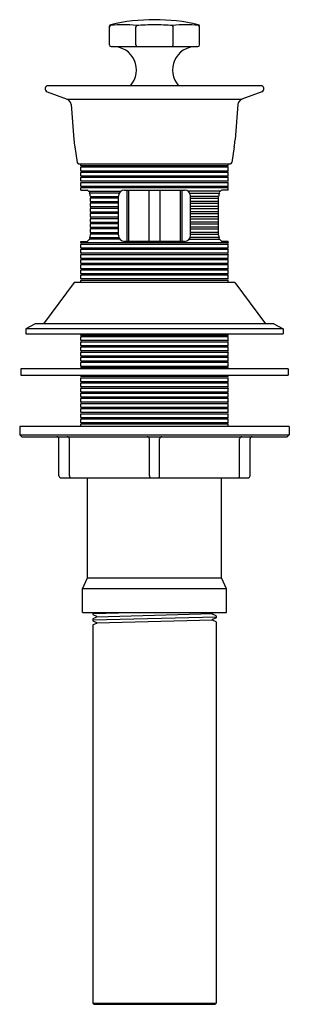
# Model space of a CAD drawing. Units: inches. Extents: x 304.36 to 306.98, y 45.97 to 55.55.
import ezdxf

# ---------------------------------------------------------------- set-up
doc = ezdxf.new("R2010")
doc.units = ezdxf.units.IN
doc.header["$LTSCALE"] = 0.64311
doc.header["$MEASUREMENT"] = 0
doc.layers.get('0').update_dxf_attribs({"color": 255, "linetype": 'CONTINUOUS'})
doc.layers.get('Defpoints').update_dxf_attribs({"linetype": 'CONTINUOUS'})
doc.styles.get("Standard").update_dxf_attribs({"font": 'txt', "width": 0.8})

msp = doc.modelspace()

# ---------------------------------------------------------------- linework, layer by layer
for p, q in [((305.2281, 55.3058), (305.2281, 55.4883)), ((305.4844, 55.3058), (305.4844, 55.4793)), ((305.8468, 55.3058), (305.8468, 55.4793)), ((306.1031, 55.3058), (306.1031, 55.4883)), ((305.2431, 55.2908), (306.0881, 55.2908)), ((306.6981, 54.9097), (304.6331, 54.9097)), ((304.6224, 54.8516), (304.8176, 54.7772)), ((306.7088, 54.8516), (306.5135, 54.7772)), ((304.8176, 54.7772), (306.5135, 54.7772)), ((304.8561, 54.7258), (304.8828, 54.3849)), ((306.4751, 54.7258), (306.4483, 54.3849)), ((304.8908, 54.3148), (304.9137, 54.1625)), ((306.4403, 54.3148), (306.4175, 54.1625)), ((304.9285, 54.1497), (306.4027, 54.1497)), ((304.9506, 54.1333), (304.9506, 54.1497)), ((304.9506, 54.1333), (306.3806, 54.1333)), ((304.9506, 54.0833), (304.9506, 54.116)), ((306.3806, 54.116), (304.9506, 54.116)), ((306.3806, 54.1333), (306.3806, 54.1497)), ((306.3806, 54.0833), (306.3806, 54.116)), ((304.9506, 54.0833), (306.3806, 54.0833)), ((304.9506, 54.0333), (304.9506, 54.066)), ((306.3806, 54.066), (304.9506, 54.066)), ((304.9506, 54.0333), (306.3806, 54.0333)), ((304.9506, 53.9833), (304.9506, 54.016)), ((306.3806, 54.016), (304.9506, 54.016)), ((306.3806, 54.0333), (306.3806, 54.066)), ((306.3806, 53.9833), (306.3806, 54.016)), ((304.9506, 53.9833), (306.3806, 53.9833)), ((304.9506, 53.9333), (304.9506, 53.966)), ((306.3806, 53.966), (304.9506, 53.966)), ((304.9506, 53.9333), (306.3806, 53.9333)), ((306.3806, 53.9333), (306.3806, 53.966)), ((304.9506, 53.8947), (304.9506, 53.916)), ((306.3806, 53.916), (304.9506, 53.916)), ((304.9506, 53.8947), (305.012, 53.8947)), ((305.0241, 53.8833), (305.3405, 53.8833)), ((305.3244, 53.866), (305.0352, 53.866)), ((305.0421, 53.8333), (305.3156, 53.8333)), ((305.3156, 53.4547), (305.3156, 53.8347)), ((305.3756, 53.8947), (305.9556, 53.8947)), ((305.3963, 53.8947), (305.3963, 53.3947)), ((305.4167, 53.3947), (305.4167, 53.8947)), ((305.6151, 53.3947), (305.6151, 53.8947)), ((305.7161, 53.8947), (305.7161, 53.3947)), ((305.9145, 53.8947), (305.9145, 53.3947)), ((305.9348, 53.3947), (305.9348, 53.8947)), ((306.307, 53.8833), (305.9907, 53.8833)), ((306.0067, 53.866), (306.296, 53.866)), ((306.0156, 53.4547), (306.0156, 53.8347)), ((306.2891, 53.8333), (306.0156, 53.8333)), ((306.3806, 53.8947), (306.3191, 53.8947)), ((306.3806, 53.8947), (306.3806, 53.916)), ((305.0421, 53.7833), (305.0421, 53.816)), ((305.3156, 53.816), (305.0421, 53.816)), ((305.0421, 53.7833), (305.3156, 53.7833)), ((305.0421, 53.7333), (305.0421, 53.766)), ((305.3156, 53.766), (305.0421, 53.766)), ((305.0421, 53.7333), (305.3156, 53.7333)), ((306.0156, 53.816), (306.2891, 53.816)), ((306.2891, 53.7833), (306.0156, 53.7833)), ((306.0156, 53.766), (306.2891, 53.766)), ((306.2891, 53.7333), (306.0156, 53.7333)), ((306.2891, 53.7833), (306.2891, 53.816)), ((306.2891, 53.7333), (306.2891, 53.766)), ((305.0421, 53.6833), (305.0421, 53.716)), ((305.3156, 53.716), (305.0421, 53.716)), ((305.0421, 53.6833), (305.3156, 53.6833)), ((305.0421, 53.6333), (305.0421, 53.666)), ((305.3156, 53.666), (305.0421, 53.666)), ((305.0421, 53.6333), (305.3156, 53.6333)), ((306.0156, 53.716), (306.2891, 53.716)), ((306.2891, 53.6833), (306.0156, 53.6833)), ((306.0156, 53.666), (306.2891, 53.666)), ((306.2891, 53.6333), (306.0156, 53.6333)), ((306.2891, 53.6833), (306.2891, 53.716)), ((306.2891, 53.6333), (306.2891, 53.666)), ((305.0421, 53.5833), (305.0421, 53.616)), ((305.3156, 53.616), (305.0421, 53.616)), ((305.0421, 53.5833), (305.3156, 53.5833)), ((305.0421, 53.5333), (305.0421, 53.566)), ((305.3156, 53.566), (305.0421, 53.566)), ((306.0156, 53.616), (306.2891, 53.616)), ((306.2891, 53.5833), (306.0156, 53.5833)), ((306.0156, 53.566), (306.2891, 53.566)), ((306.2891, 53.5833), (306.2891, 53.616)), ((306.2891, 53.5333), (306.2891, 53.566)), ((305.0421, 53.5333), (305.3156, 53.5333)), ((305.0421, 53.4833), (305.0421, 53.516)), ((305.3156, 53.516), (305.0421, 53.516)), ((305.0421, 53.4833), (305.3156, 53.4833)), ((305.0421, 53.456), (305.0421, 53.466)), ((305.3156, 53.466), (305.0421, 53.466)), ((306.2891, 53.5333), (306.0156, 53.5333)), ((306.0156, 53.516), (306.2891, 53.516)), ((306.2891, 53.4833), (306.0156, 53.4833)), ((306.0156, 53.466), (306.2891, 53.466)), ((306.2891, 53.4833), (306.2891, 53.516)), ((306.2891, 53.456), (306.2891, 53.466)), ((304.9506, 53.3833), (304.9506, 53.3947)), ((304.9506, 53.3947), (305.012, 53.3947)), ((304.9506, 53.3833), (306.3806, 53.3833)), ((304.9506, 53.3333), (304.9506, 53.366)), ((306.3806, 53.366), (304.9506, 53.366)), ((305.3297, 53.416), (305.0305, 53.416)), ((305.0383, 53.4333), (305.3195, 53.4333)), ((305.9556, 53.3947), (305.3756, 53.3947)), ((306.0015, 53.416), (306.3006, 53.416)), ((306.2928, 53.4333), (306.0117, 53.4333)), ((306.3806, 53.3947), (306.3191, 53.3947)), ((306.3806, 53.3833), (306.3806, 53.3947)), ((306.3806, 53.3333), (306.3806, 53.366)), ((304.9506, 53.3333), (306.3806, 53.3333)), ((304.9506, 53.2833), (304.9506, 53.316)), ((306.3806, 53.316), (304.9506, 53.316)), ((304.9506, 53.2833), (306.3806, 53.2833)), ((304.9506, 53.2333), (304.9506, 53.266)), ((306.3806, 53.266), (304.9506, 53.266)), ((306.3806, 53.2833), (306.3806, 53.316)), ((306.3806, 53.2333), (306.3806, 53.266)), ((304.9506, 53.2333), (306.3806, 53.2333)), ((304.9506, 53.1833), (304.9506, 53.216)), ((306.3806, 53.216), (304.9506, 53.216)), ((304.9506, 53.1833), (306.3806, 53.1833)), ((304.9506, 53.1333), (304.9506, 53.166)), ((306.3806, 53.166), (304.9506, 53.166)), ((306.3806, 53.1833), (306.3806, 53.216)), ((306.3806, 53.1333), (306.3806, 53.166)), ((304.9506, 53.1333), (306.3806, 53.1333)), ((304.9506, 53.0833), (304.9506, 53.116)), ((306.3806, 53.116), (304.9506, 53.116)), ((304.9506, 53.0833), (306.3806, 53.0833)), ((304.9506, 53.0333), (304.9506, 53.066)), ((306.3806, 53.066), (304.9506, 53.066)), ((306.3806, 53.0833), (306.3806, 53.116)), ((306.3806, 53.0333), (306.3806, 53.066)), ((304.8856, 52.9947), (304.5856, 52.5947)), ((306.4456, 52.9947), (304.8856, 52.9947)), ((304.9506, 53.0333), (306.3806, 53.0333)), ((304.9506, 52.9947), (304.9506, 53.016)), ((306.3806, 53.016), (304.9506, 53.016)), ((306.3806, 52.9947), (306.3806, 53.016)), ((306.4456, 52.9947), (306.7456, 52.5947)), ((304.5056, 52.5947), (304.4156, 52.5447)), ((306.8256, 52.5947), (304.5056, 52.5947)), ((306.8256, 52.5947), (306.9156, 52.5447)), ((304.4156, 52.5447), (304.4156, 52.4947)), ((306.9156, 52.5447), (304.4156, 52.5447)), ((304.4156, 52.4947), (306.9156, 52.4947)), ((304.9506, 52.4833), (304.9506, 52.4947)), ((304.9506, 52.4833), (306.3806, 52.4833)), ((306.3806, 52.4833), (306.3806, 52.4947)), ((306.9156, 52.5447), (306.9156, 52.4947)), ((304.9506, 52.4333), (304.9506, 52.466)), ((306.3806, 52.466), (304.9506, 52.466)), ((304.9506, 52.4333), (306.3806, 52.4333)), ((304.9506, 52.3833), (304.9506, 52.416)), ((306.3806, 52.416), (304.9506, 52.416)), ((306.3806, 52.4333), (306.3806, 52.466)), ((306.3806, 52.3833), (306.3806, 52.416)), ((304.9506, 52.3833), (306.3806, 52.3833)), ((304.9506, 52.3333), (304.9506, 52.366)), ((306.3806, 52.366), (304.9506, 52.366)), ((304.9506, 52.3333), (306.3806, 52.3333)), ((304.9506, 52.2833), (304.9506, 52.316)), ((306.3806, 52.316), (304.9506, 52.316)), ((306.3806, 52.3333), (306.3806, 52.366)), ((306.3806, 52.2833), (306.3806, 52.316)), ((304.9506, 52.2833), (306.3806, 52.2833)), ((304.9506, 52.2333), (304.9506, 52.266)), ((306.3806, 52.266), (304.9506, 52.266)), ((304.9506, 52.2333), (306.3806, 52.2333)), ((304.9506, 52.1833), (304.9506, 52.216)), ((306.3806, 52.216), (304.9506, 52.216)), ((306.3806, 52.2333), (306.3806, 52.266)), ((306.3806, 52.1833), (306.3806, 52.216)), ((304.3656, 52.1547), (304.3656, 52.0947)), ((306.9656, 52.1547), (304.3656, 52.1547)), ((304.9506, 52.1833), (306.3806, 52.1833)), ((304.9506, 52.1547), (304.9506, 52.166)), ((306.3806, 52.166), (304.9506, 52.166)), ((306.3806, 52.1547), (306.3806, 52.166)), ((306.9656, 52.1547), (306.9656, 52.0947)), ((304.3656, 52.0947), (306.9656, 52.0947)), ((304.9506, 52.0833), (304.9506, 52.0947)), ((304.9506, 52.0833), (306.3806, 52.0833)), ((304.9506, 52.0333), (304.9506, 52.066)), ((306.3806, 52.066), (304.9506, 52.066)), ((304.9506, 52.0333), (306.3806, 52.0333)), ((304.9506, 51.9833), (304.9506, 52.016)), ((306.3806, 52.016), (304.9506, 52.016)), ((306.3806, 52.0833), (306.3806, 52.0947)), ((306.3806, 52.0333), (306.3806, 52.066)), ((306.3806, 51.9833), (306.3806, 52.016)), ((304.9506, 51.9833), (306.3806, 51.9833)), ((304.9506, 51.9333), (304.9506, 51.966)), ((306.3806, 51.966), (304.9506, 51.966)), ((304.9506, 51.9333), (306.3806, 51.9333)), ((304.9506, 51.8833), (304.9506, 51.916)), ((306.3806, 51.916), (304.9506, 51.916)), ((306.3806, 51.9333), (306.3806, 51.966)), ((306.3806, 51.8833), (306.3806, 51.916)), ((304.9506, 51.8833), (306.3806, 51.8833)), ((304.9506, 51.8333), (304.9506, 51.866)), ((306.3806, 51.866), (304.9506, 51.866)), ((304.9506, 51.8333), (306.3806, 51.8333)), ((304.9506, 51.7833), (304.9506, 51.816)), ((306.3806, 51.816), (304.9506, 51.816)), ((306.3806, 51.8333), (306.3806, 51.866)), ((306.3806, 51.7833), (306.3806, 51.816)), ((304.9506, 51.7833), (306.3806, 51.7833)), ((304.9506, 51.7333), (304.9506, 51.766)), ((306.3806, 51.766), (304.9506, 51.766)), ((304.9506, 51.7333), (306.3806, 51.7333)), ((306.3806, 51.7333), (306.3806, 51.766)), ((304.9506, 51.6833), (304.9506, 51.716)), ((306.3806, 51.716), (304.9506, 51.716)), ((304.9506, 51.6833), (306.3806, 51.6833)), ((304.9506, 51.6333), (304.9506, 51.666)), ((306.3806, 51.666), (304.9506, 51.666)), ((304.9506, 51.6333), (306.3806, 51.6333)), ((306.3806, 51.6833), (306.3806, 51.716)), ((306.3806, 51.6333), (306.3806, 51.666)), ((304.3556, 51.5947), (304.3556, 51.5147)), ((306.9756, 51.5947), (304.3556, 51.5947)), ((304.9506, 51.5947), (304.9506, 51.616)), ((306.3806, 51.616), (304.9506, 51.616)), ((306.3806, 51.5947), (306.3806, 51.616)), ((306.9756, 51.5947), (306.9756, 51.5147)), ((304.3756, 51.4947), (304.3556, 51.5147)), ((304.3556, 51.5147), (306.9756, 51.5147)), ((304.3756, 51.4947), (306.9556, 51.4947)), ((304.7371, 51.1147), (304.7371, 51.4747)), ((304.8384, 51.1147), (304.8384, 51.4747)), ((305.6156, 51.1147), (305.6156, 51.4747)), ((305.7156, 51.1147), (305.7156, 51.4747)), ((306.4928, 51.1147), (306.4928, 51.4747)), ((306.5941, 51.1147), (306.5941, 51.4747)), ((306.9556, 51.4947), (306.9756, 51.5147)), ((304.7571, 51.0947), (306.5741, 51.0947)), ((305.0156, 50.1219), (305.0156, 51.0947)), ((306.3156, 50.1219), (306.3156, 51.0947)), ((304.9656, 50.0147), (305.0156, 50.1219)), ((305.0156, 50.1219), (306.3156, 50.1219)), ((306.3656, 50.0147), (306.3156, 50.1219)), ((304.9656, 49.7847), (304.9656, 50.0147)), ((306.3656, 50.0147), (304.9656, 50.0147)), ((306.3656, 49.7847), (306.3656, 50.0147)), ((304.9656, 49.7847), (306.3656, 49.7847)), ((305.0656, 49.7847), (305.0656, 49.7647)), ((305.0656, 49.7747), (305.4436, 49.7847)), ((305.0656, 49.7647), (305.1018, 49.7497)), ((305.0656, 49.7147), (306.2656, 49.7447)), ((305.1018, 49.7399), (305.0656, 49.7247)), ((305.0656, 49.7247), (305.0656, 49.7047)), ((305.1018, 49.7448), (306.2291, 49.7746)), ((305.1018, 49.7497), (305.1018, 49.7399)), ((305.102, 49.6848), (306.2291, 49.7146)), ((306.2291, 49.7795), (306.2415, 49.7847)), ((306.2291, 49.7697), (306.2291, 49.7795)), ((306.2656, 49.7547), (306.2291, 49.7697)), ((306.2291, 49.7195), (306.2656, 49.7347)), ((306.2291, 49.7097), (306.2291, 49.7195)), ((306.2656, 49.6947), (306.2291, 49.7097)), ((306.2656, 49.7547), (306.2656, 49.7347)), ((305.0656, 49.7047), (305.102, 49.6897)), ((305.102, 49.6799), (305.0656, 49.6647)), ((305.0656, 49.6647), (305.0656, 45.9847)), ((305.102, 49.6897), (305.102, 49.6799)), ((306.2656, 49.6947), (306.2656, 45.9847)), ((305.0756, 45.9747), (305.0656, 45.9847)), ((305.0656, 45.9847), (306.2656, 45.9847)), ((305.0756, 45.9747), (306.2556, 45.9747)), ((306.2556, 45.9747), (306.2656, 45.9847))]:
    msp.add_line(p, q)
for centre, radius, start, end in [((305.6656, 53.6718), 1.88, 90, 103.09342), ((305.6656, 53.6718), 1.88, 76.90658, 90), ((305.2457, 55.4862), 0.0178, 109.91752, 173.15364), ((305.2439, 55.4792), 0.0158, 105.92026, 179.65368), ((305.3646, 54.5851), 0.9179, 82.19312, 97.827), ((305.5098, 55.4794), 0.0255, 143.94396, 180.38122), ((305.7401, 52.1281), 3.3757, 91.26469, 94.26154), ((305.5911, 52.1281), 3.3757, 85.73846, 88.73531), ((305.9666, 54.5851), 0.9179, 82.173, 97.80688), ((305.8213, 55.4794), 0.0255, 359.61878, 36.05604), ((306.0854, 55.4862), 0.0178, 6.84636, 70.08248), ((306.0873, 55.4792), 0.0158, 0.34632, 74.07974), ((305.2453, 55.3081), 0.0174, 187.43205, 262.56795), ((305.2614, 55.0617), 0.2292, 318.45235, 90), ((305.5084, 55.307), 0.024, 182.75142, 222.24858), ((305.8228, 55.307), 0.024, 317.75142, 357.24858), ((306.0697, 55.0617), 0.2292, 90, 221.54765), ((306.0858, 55.3081), 0.0174, 277.43205, 352.56795), ((304.6331, 54.8797), 0.03, 90, 249.1266), ((306.6981, 54.8797), 0.03, 290.8734, 90), ((304.7962, 54.7211), 0.06, 4.48863, 69.12636), ((306.5349, 54.7211), 0.06, 110.87364, 175.51137), ((305.8798, 54.4631), 1, 184.48865, 188.53077), ((305.4514, 54.4631), 1, 351.46923, 355.51135), ((304.9325, 54.1694), 0.0201, 200.10237, 258.42799), ((304.9456, 54.1247), 0.01, 300, 60), ((306.3856, 54.1247), 0.01, 120, 240), ((306.3986, 54.1694), 0.0201, 281.57201, 339.89763), ((304.9456, 54.0747), 0.01, 300, 60), ((304.9456, 54.0247), 0.01, 300, 60), ((306.3856, 54.0747), 0.01, 120, 240), ((306.3856, 54.0247), 0.01, 120, 240), ((304.9456, 53.9747), 0.01, 300, 60), ((304.9456, 53.9247), 0.01, 300, 60), ((306.3856, 53.9747), 0.01, 120, 240), ((306.3856, 53.9247), 0.01, 120, 240), ((304.967, 53.8346), 0.0751, 40.49616, 53.16701), ((305.0226, 53.8702), 0.0133, 341.78767, 83.46567), ((304.967, 53.8346), 0.0751, 359.06286, 24.75719), ((305.0371, 53.8247), 0.01, 300, 60), ((305.3756, 53.8347), 0.06, 90, 180), ((305.9556, 53.8347), 0.06, 0, 90), ((306.2941, 53.8247), 0.01, 120, 240), ((306.3642, 53.8346), 0.0751, 155.24281, 180.93714), ((306.3085, 53.8702), 0.0133, 96.53433, 198.21233), ((306.3642, 53.8346), 0.0751, 126.83299, 139.50384), ((305.0371, 53.7747), 0.01, 300, 60), ((305.0371, 53.7247), 0.01, 300, 60), ((306.2941, 53.7747), 0.01, 120, 240), ((306.2941, 53.7247), 0.01, 120, 240), ((305.0371, 53.6747), 0.01, 300, 60), ((305.0371, 53.6247), 0.01, 300, 60), ((306.2941, 53.6747), 0.01, 120, 240), ((306.2941, 53.6247), 0.01, 120, 240), ((305.0371, 53.5747), 0.01, 300, 60), ((306.2941, 53.5747), 0.01, 120, 240), ((304.9605, 53.458), 0.0816, 342.43151, 358.62883), ((305.0371, 53.5247), 0.01, 300, 60), ((305.0371, 53.4747), 0.01, 300, 60), ((305.3756, 53.4547), 0.06, 180, 270), ((305.9556, 53.4547), 0.06, 270, 0), ((306.2941, 53.5247), 0.01, 120, 240), ((306.2941, 53.4747), 0.01, 120, 240), ((306.3706, 53.458), 0.0816, 181.37117, 197.56849), ((304.9456, 53.3747), 0.01, 300, 60), ((304.9605, 53.458), 0.0816, 309.14131, 329.06318), ((305.0305, 53.4265), 0.0104, 270.23401, 41.26068), ((306.3007, 53.4265), 0.0104, 138.73932, 269.76599), ((306.3706, 53.458), 0.0816, 210.93682, 230.85869), ((306.3856, 53.3747), 0.01, 120, 240), ((304.9456, 53.3247), 0.01, 300, 60), ((304.9456, 53.2747), 0.01, 300, 60), ((306.3856, 53.3247), 0.01, 120, 240), ((306.3856, 53.2747), 0.01, 120, 240), ((304.9456, 53.2247), 0.01, 300, 60), ((304.9456, 53.1747), 0.01, 300, 60), ((306.3856, 53.2247), 0.01, 120, 240), ((306.3856, 53.1747), 0.01, 120, 240), ((304.9456, 53.1247), 0.01, 300, 60), ((304.9456, 53.0747), 0.01, 300, 60), ((306.3856, 53.1247), 0.01, 120, 240), ((306.3856, 53.0747), 0.01, 120, 240), ((304.9456, 53.0247), 0.01, 300, 60), ((306.3856, 53.0247), 0.01, 120, 240), ((304.9456, 52.4747), 0.01, 300, 60), ((306.3856, 52.4747), 0.01, 120, 240), ((304.9456, 52.4247), 0.01, 300, 60), ((306.3856, 52.4247), 0.01, 120, 240), ((304.9456, 52.3747), 0.01, 300, 60), ((304.9456, 52.3247), 0.01, 300, 60), ((306.3856, 52.3747), 0.01, 120, 240), ((306.3856, 52.3247), 0.01, 120, 240), ((304.9456, 52.2747), 0.01, 300, 60), ((304.9456, 52.2247), 0.01, 300, 60), ((306.3856, 52.2747), 0.01, 120, 240), ((306.3856, 52.2247), 0.01, 120, 240), ((304.9456, 52.1747), 0.01, 300, 60), ((306.3856, 52.1747), 0.01, 120, 240), ((304.9456, 52.0747), 0.01, 300, 60), ((304.9456, 52.0247), 0.01, 300, 60), ((306.3856, 52.0747), 0.01, 120, 240), ((306.3856, 52.0247), 0.01, 120, 240), ((304.9456, 51.9747), 0.01, 300, 60), ((304.9456, 51.9247), 0.01, 300, 60), ((306.3856, 51.9747), 0.01, 120, 240), ((306.3856, 51.9247), 0.01, 120, 240), ((304.9456, 51.8747), 0.01, 300, 60), ((304.9456, 51.8247), 0.01, 300, 60), ((306.3856, 51.8747), 0.01, 120, 240), ((306.3856, 51.8247), 0.01, 120, 240), ((304.9456, 51.7747), 0.01, 300, 60), ((304.9456, 51.7247), 0.01, 300, 60), ((306.3856, 51.7747), 0.01, 120, 240), ((306.3856, 51.7247), 0.01, 120, 240), ((304.9456, 51.6747), 0.01, 300, 60), ((304.9456, 51.6247), 0.01, 300, 60), ((306.3856, 51.6747), 0.01, 120, 240), ((306.3856, 51.6247), 0.01, 120, 240), ((304.7171, 51.4747), 0.02, 0, 90), ((304.8184, 51.4747), 0.02, 0, 90), ((305.5956, 51.4747), 0.02, 0, 90), ((305.7356, 51.4747), 0.02, 90, 180), ((306.5128, 51.4747), 0.02, 90, 180), ((306.6141, 51.4747), 0.02, 90, 180), ((304.7593, 51.1168), 0.0223, 185.58122, 264.41878), ((304.8584, 51.1147), 0.02, 180, 270), ((305.6356, 51.1147), 0.02, 180, 270), ((305.6956, 51.1147), 0.02, 270, 0), ((306.4728, 51.1147), 0.02, 270, 0), ((306.5719, 51.1168), 0.0223, 275.58122, 354.41878)]:
    msp.add_arc(centre, radius, start, end)

# ---------------------------------------------------------------- texts
at = {"layer": 'Defpoints'}
for tag, p, s in [('TRADENAME', (305.6599, 54.9061), ''), ('MODELNUMBER', (305.6599, 54.9077), 'K-7127-A'), ('PRODUCT', (305.6599, 54.9044), 'DRAIN'), ('MATERIAL', (305.6599, 54.9027), 'BRASS')]:
    msp.add_attdef(tag, p, s, height=0.001, dxfattribs=at)

doc.saveas('drawing.dxf')
